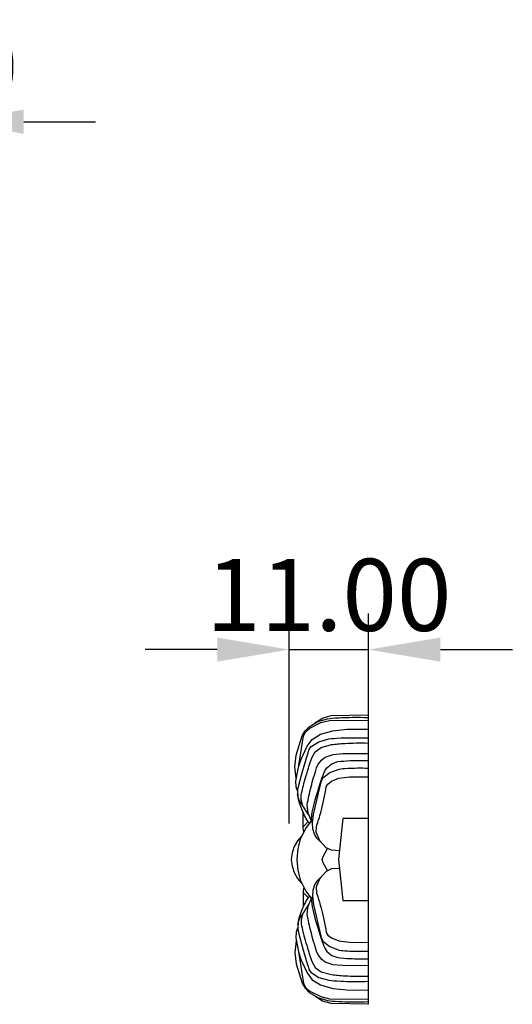
# Model space of a CAD drawing. Units: millimetres. Extents: x 0 to 1341, y 28 to 1187.
# Drawn here: x 904 to 972, y 734 to 871 of the extents above; entities that cross this region are included whole.
import ezdxf

# ---------------------------------------------------------------- set-up
doc = ezdxf.new("R2010")
doc.units = ezdxf.units.MM
doc.header["$MEASUREMENT"] = 0
doc.layers.add('1', color=7, linetype='Continuous', true_color=0x000000)
doc.styles.add('Arial', font='arial.ttf')
doc.dimstyles.new('Default 02', dxfattribs={"dimscale": 10, "dimtxt": 1, "dimasz": 1, "dimexe": 0.5, "dimexo": 0.5, "dimgap": 0.25, "dimtad": 1, "dimtoh": 1, "dimzin": 1, "dimdsep": 46, "dimtxsty": 'Arial', "dimcen": 0.5, "dimazin": 0, "dimtfac": 1, "dimtdec": 4, "dimtix": 1, "dimtmove": 1, "dimatfit": 3, "dimfxl": 0, "dimtolj": 1, "dimtzin": 1, "dimarcsym": 0})
doc.dimstyles.new('Default 13', dxfattribs={"dimscale": 10, "dimtxt": 1, "dimasz": 1, "dimexe": 0.5, "dimexo": 0.5, "dimgap": 0.25, "dimtad": 1, "dimtoh": 1, "dimzin": 1, "dimdsep": 46, "dimtxsty": 'Arial', "dimcen": 0.5, "dimazin": 0, "dimtfac": 1, "dimtdec": 4, "dimtix": 1, "dimtmove": 1, "dimatfit": 3, "dimfxl": 0, "dimtolj": 1, "dimtzin": 1, "dimarcsym": 0})

# ---------------------------------------------------------------- blocks, each defined once
blk = doc.blocks.new('*D3')
at = {"layer": '1', "color": 0, "lineweight": -2}
for p, q in [((941.03, 758.9), (941.03, 788.05)), ((952.03, 758.9), (952.03, 788.05)), ((931.03, 783.05), (921.03, 783.05)), ((941.03, 783.05), (952.03, 783.05)), ((962.03, 783.05), (972.03, 783.05))]:
    blk.add_line(p, q, dxfattribs=at)
at = {"layer": '1', "color": 0}
for points in [[(931.03, 781.38), (931.03, 784.72), (941.03, 783.05)], [(962.03, 784.72), (962.03, 781.38), (952.03, 783.05)]]:
    blk.add_solid(points, dxfattribs=at)
at = {"layer": 'Defpoints', "color": 0}
for p in [(952.03, 783.05), (941.03, 753.9), (952.03, 753.9)]:
    blk.add_point(p, dxfattribs=at)
at = {"layer": '1', "color": 0, "insert": (946.53, 790.65), "char_height": 10, "attachment_point": 5, "style": 'Arial'}
blk.add_mtext('\\A1;11.00', dxfattribs=at)
blk = doc.blocks.new('*D4')
at = {"layer": '1', "color": 0, "lineweight": -2}
for p, q in [((886.13, 839.51), (886.13, 861.34)), ((894.13, 839.51), (894.13, 861.34)), ((876.13, 856.34), (866.13, 856.34)), ((886.13, 856.34), (894.13, 856.34)), ((904.13, 856.34), (914.13, 856.34))]:
    blk.add_line(p, q, dxfattribs=at)
at = {"layer": '1', "color": 0}
for points in [[(876.13, 854.68), (876.13, 858.01), (886.13, 856.34)], [(904.13, 858.01), (904.13, 854.68), (894.13, 856.34)]]:
    blk.add_solid(points, dxfattribs=at)
at = {"layer": 'Defpoints', "color": 0}
for p in [(894.13, 856.34), (886.13, 834.51), (894.13, 834.51)]:
    blk.add_point(p, dxfattribs=at)
at = {"layer": '1', "color": 0, "insert": (890.13, 863.95), "char_height": 10, "attachment_point": 5, "style": 'Arial'}
blk.add_mtext('\\A1;8.00', dxfattribs=at)

msp = doc.modelspace()

# ---------------------------------------------------------------- linework, layer by layer
at = {"layer": '1'}
for p, q in [((945.64, 773.544), (946.833, 773.887)), ((946.833, 773.887), (952.005, 773.992)), ((952.005, 773.992), (952.005, 733.802)), ((943.808, 772.343), (945.013, 773.068)), ((943.871, 772.147), (945.433, 772.91)), ((944.596, 772.87), (945.64, 773.544)), ((945.013, 773.068), (946.365, 773.459)), ((945.433, 772.91), (946.61, 773.216)), ((946.61, 773.216), (952.005, 773.263)), ((941.997, 768.381), (942.825, 771.078)), ((942.383, 766.965), (943.001, 771.095)), ((942.825, 771.078), (943.249, 771.762)), ((943.001, 771.095), (943.344, 771.695)), ((943.249, 771.762), (943.808, 772.343)), ((943.344, 771.695), (943.871, 772.147)), ((944.213, 770.576), (945.387, 771.293)), ((945.387, 771.293), (947.086, 771.791)), ((947.086, 771.791), (949.047, 771.989)), ((949.047, 771.989), (952.005, 772.015)), ((943.519, 769.629), (944.213, 770.576)), ((944.065, 769.584), (945.131, 770.248)), ((945.131, 770.248), (946.54, 770.66)), ((945.487, 769.469), (946.918, 769.857)), ((941.788, 766.785), (941.997, 768.381)), ((942.688, 767.84), (943.519, 769.629)), ((943.819, 769.245), (944.065, 769.584)), ((944.219, 768.131), (944.619, 768.871)), ((944.619, 768.871), (945.487, 769.469)), ((946.014, 768.119), (947.122, 768.494)), ((947.122, 768.494), (948.483, 768.622)), ((948.483, 768.622), (952.005, 768.633)), ((942.311, 766.719), (942.688, 767.84)), ((944.819, 766.613), (945.067, 767.144)), ((945.067, 767.144), (945.56, 767.75)), ((945.56, 767.75), (946.014, 768.119)), ((946.268, 766.645), (946.943, 767.209)), ((946.943, 767.209), (947.773, 767.498)), ((941.985, 765.19), (941.788, 766.785)), ((941.958, 764.784), (942.311, 766.719)), ((945.705, 765.248), (946.66, 765.978)), ((945.971, 766.208), (946.268, 766.645)), ((946.66, 765.978), (947.977, 766.471)), ((942.013, 763.998), (941.958, 764.784)), ((944.415, 760.178), (945.472, 764.694)), ((945.472, 764.694), (945.705, 765.248)), ((946.171, 764.017), (946.401, 764.377)), ((946.401, 764.377), (946.914, 764.773)), ((946.914, 764.773), (947.91, 765.18)), ((947.91, 765.18), (949.409, 765.381)), ((949.409, 765.381), (952.005, 765.392)), ((942.198, 763.437), (942.013, 763.998)), ((942.368, 762.047), (942.187, 762.962)), ((942.259, 762.537), (942.218, 763.581)), ((942.689, 762.197), (942.683, 762.833)), ((942.499, 761.956), (942.259, 762.537)), ((942.88, 761.454), (942.499, 761.956)), ((942.91, 761.38), (942.689, 762.197)), ((943.669, 760.344), (943.512, 761.5)), ((943.727, 760.147), (942.91, 761.38)), ((942.957, 758.255), (942.972, 760.449)), ((944.144, 759.277), (943.669, 760.344)), ((944.104, 759.603), (944.194, 760.477)), ((944.252, 758.98), (944.415, 760.178)), ((943.06, 758.55), (943.637, 759.163)), ((943.332, 758.235), (944.144, 759.277)), ((943.824, 758.921), (943.395, 759.559)), ((944.251, 758.915), (944.104, 759.603)), ((944.315, 758.177), (944.252, 758.98)), ((948.484, 759.581), (947.857, 753.897)), ((952.005, 759.581), (948.484, 759.581)), ((942.655, 756.85), (943.332, 758.235)), ((943.038, 757.714), (942.957, 758.255)), ((942.966, 758.579), (943.06, 758.55)), ((944.548, 757.407), (944.315, 758.177)), ((944.852, 756.885), (944.548, 757.407)), ((944.78, 757.702), (944.833, 758.559)), ((945.299, 756.521), (944.78, 757.702)), ((942.178, 756.518), (941.711, 755.711)), ((942.801, 757.212), (942.178, 756.518)), ((942.271, 755.433), (942.655, 756.85)), ((945.428, 756.323), (944.852, 756.885)), ((946.144, 755.546), (945.299, 756.521)), ((941.422, 754.824), (941.318, 753.897)), ((941.711, 755.711), (941.422, 754.824)), ((942.139, 753.897), (942.271, 755.433)), ((945.728, 754.342), (946.338, 755.417)), ((946.922, 755.181), (946.144, 755.546)), ((947.996, 755.119), (946.922, 755.181)), ((941.318, 753.897), (941.422, 752.97)), ((942.271, 752.361), (942.139, 753.897)), ((945.586, 753.897), (945.728, 754.342)), ((945.728, 753.452), (945.586, 753.897)), ((946.338, 752.378), (945.728, 753.452)), ((947.857, 753.897), (948.484, 748.213)), ((941.422, 752.97), (941.711, 752.084)), ((941.711, 752.084), (942.178, 751.277)), ((942.655, 750.944), (942.271, 752.361)), ((946.144, 752.249), (945.299, 751.274)), ((946.922, 752.613), (946.144, 752.249)), ((947.996, 752.676), (946.922, 752.613)), ((942.178, 751.277), (942.801, 750.582)), ((943.332, 749.56), (942.655, 750.944)), ((944.852, 750.91), (944.548, 750.388)), ((945.299, 751.274), (944.78, 750.092)), ((945.428, 751.471), (944.852, 750.91)), ((943.038, 750.081), (942.957, 749.539)), ((942.957, 749.539), (942.972, 747.345)), ((942.966, 749.216), (943.06, 749.245)), ((943.06, 749.245), (943.637, 748.631)), ((944.144, 748.518), (943.332, 749.56)), ((944.315, 749.617), (944.252, 748.814)), ((944.548, 750.388), (944.315, 749.617)), ((944.78, 750.092), (944.833, 749.235)), ((943.824, 748.874), (943.395, 748.236)), ((943.669, 747.45), (944.144, 748.518)), ((944.251, 748.88), (944.104, 748.192)), ((944.104, 748.192), (944.194, 747.317)), ((944.252, 748.814), (944.415, 747.617)), ((948.484, 748.213), (952.005, 748.213)), ((943.727, 747.648), (942.91, 746.415)), ((943.512, 746.295), (943.669, 747.45)), ((944.415, 747.617), (945.472, 743.101)), ((942.368, 745.748), (942.187, 744.832)), ((942.259, 745.257), (942.218, 744.214)), ((942.499, 745.839), (942.259, 745.257)), ((942.88, 746.34), (942.499, 745.839)), ((942.689, 745.598), (942.683, 744.962)), ((942.91, 746.415), (942.689, 745.598)), ((942.013, 743.796), (941.958, 743.011)), ((942.198, 744.357), (942.013, 743.796)), ((946.171, 743.778), (946.401, 743.417)), ((941.985, 742.605), (941.788, 741.009)), ((941.958, 743.011), (942.311, 741.076)), ((945.472, 743.101), (945.705, 742.547)), ((945.705, 742.547), (946.66, 741.816)), ((946.401, 743.417), (946.914, 743.021)), ((946.914, 743.021), (947.91, 742.614)), ((947.91, 742.614), (949.409, 742.413)), ((949.409, 742.413), (952.005, 742.403)), ((941.788, 741.009), (941.997, 739.414)), ((942.311, 741.076), (942.688, 739.954)), ((945.067, 740.65), (944.819, 741.181)), ((945.971, 741.586), (946.268, 741.15)), ((946.268, 741.15), (946.943, 740.586)), ((946.66, 741.816), (947.977, 741.324)), ((942.383, 740.83), (943.001, 736.7)), ((942.688, 739.954), (943.519, 738.166)), ((944.219, 739.663), (944.619, 738.924)), ((945.56, 740.044), (945.067, 740.65)), ((946.014, 739.675), (945.56, 740.044)), ((947.122, 739.301), (946.014, 739.675)), ((946.943, 740.586), (947.773, 740.297)), ((941.997, 739.414), (942.825, 736.716)), ((943.819, 738.549), (944.065, 738.211)), ((944.619, 738.924), (945.487, 738.325)), ((945.487, 738.325), (946.918, 737.938)), ((948.483, 739.172), (947.122, 739.301)), ((952.005, 739.161), (948.483, 739.172)), ((943.519, 738.166), (944.213, 737.219)), ((944.065, 738.211), (945.131, 737.547)), ((944.213, 737.219), (945.387, 736.501)), ((945.131, 737.547), (946.54, 737.134)), ((942.825, 736.716), (943.249, 736.032)), ((943.001, 736.7), (943.344, 736.1)), ((943.249, 736.032), (943.808, 735.452)), ((943.344, 736.1), (943.871, 735.648)), ((943.871, 735.648), (945.433, 734.884)), ((945.387, 736.501), (947.086, 736.004)), ((947.086, 736.004), (949.047, 735.805)), ((949.047, 735.805), (952.005, 735.779)), ((943.808, 735.452), (945.013, 734.727)), ((945.64, 734.25), (944.596, 734.924)), ((945.013, 734.727), (946.365, 734.335)), ((945.433, 734.884), (946.61, 734.579)), ((946.833, 733.908), (945.64, 734.25)), ((946.61, 734.579), (952.005, 734.531)), ((952.005, 733.802), (946.833, 733.908))]:
    msp.add_line(p, q, dxfattribs=at)
for points in [[(946.365, 773.459), (946.899, 773.517), (947.162, 773.591), (950.663, 773.685), (952.005, 773.615)], [(946.54, 770.66), (947.099, 770.713), (947.514, 770.783), (950.744, 770.85), (952.005, 770.792)], [(946.918, 769.857), (947.55, 769.935), (948.393, 770.043), (950.944, 770.113), (952.005, 770.074)], [(942.218, 763.581), (942.581, 765.223), (943.947, 769.794), (943.728, 768.98), (943.819, 769.245)], [(942.683, 762.833), (942.852, 763.592), (943.146, 764.832), (943.86, 767.132), (944.219, 768.131)], [(947.773, 767.498), (948.358, 767.562), (949.296, 767.653), (951.181, 767.686), (952.005, 767.657)], [(943.512, 761.5), (943.674, 762.331), (944.027, 763.924), (944.542, 765.744), (944.819, 766.613)], [(944.194, 760.477), (944.534, 761.909), (945.693, 765.619), (945.78, 765.714), (945.971, 766.208)], [(947.977, 766.471), (948.377, 766.517), (948.641, 766.578), (951.065, 766.645), (952.005, 766.594)], [(944.833, 758.559), (945.06, 759.244), (945.378, 760.204), (945.986, 762.878), (946.171, 764.017)], [(943.395, 759.559), (943.229, 759.885), (942.977, 760.395), (942.532, 761.541), (942.368, 762.047)], [(944.833, 749.235), (945.06, 748.551), (945.378, 747.591), (945.986, 744.916), (946.171, 743.778)], [(943.395, 748.236), (943.229, 747.909), (942.977, 747.399), (942.532, 746.254), (942.368, 745.748)], [(944.194, 747.317), (944.534, 745.886), (945.693, 742.175), (945.78, 742.081), (945.971, 741.586)], [(944.819, 741.181), (944.542, 742.051), (944.027, 743.871), (943.674, 745.463), (943.512, 746.295)], [(942.218, 744.214), (942.581, 742.571), (943.947, 738), (943.728, 738.814), (943.819, 738.549)], [(942.683, 744.962), (942.852, 744.202), (943.146, 742.963), (943.86, 740.662), (944.219, 739.663)], [(947.977, 741.324), (948.377, 741.277), (948.641, 741.217), (951.065, 741.15), (952.005, 741.2)], [(947.773, 740.297), (948.358, 740.232), (949.296, 740.142), (951.181, 740.109), (952.005, 740.137)], [(946.54, 737.134), (947.099, 737.082), (947.514, 737.012), (950.744, 736.945), (952.005, 737.002)], [(946.918, 737.938), (947.55, 737.86), (948.393, 737.752), (950.944, 737.681), (952.005, 737.72)], [(946.365, 734.335), (946.899, 734.278), (947.162, 734.204), (950.663, 734.109), (952.005, 734.179)]]:
    msp.add_open_spline(points, degree=3, dxfattribs=at)

# ---------------------------------------------------------------- dimensions: what is measured, and where the dimension line sits
for base, p1, p2, dimstyle, picture, middle in [((894.132, 856.343), (886.132, 834.513), (894.132, 834.513), 'Default 02', '*D4', (890.132, 863.948)), ((952.026, 783.049), (941.026, 753.897), (952.026, 753.897), 'Default 13', '*D3', (946.526, 790.654))]:
    dim = msp.add_linear_dim(base=base, p1=p1, p2=p2, dimstyle=dimstyle, dxfattribs=at)
    dim.commit()
    dim.dimension.update_dxf_attribs({"geometry": picture, "text_midpoint": middle})

doc.saveas('drawing.dxf')
